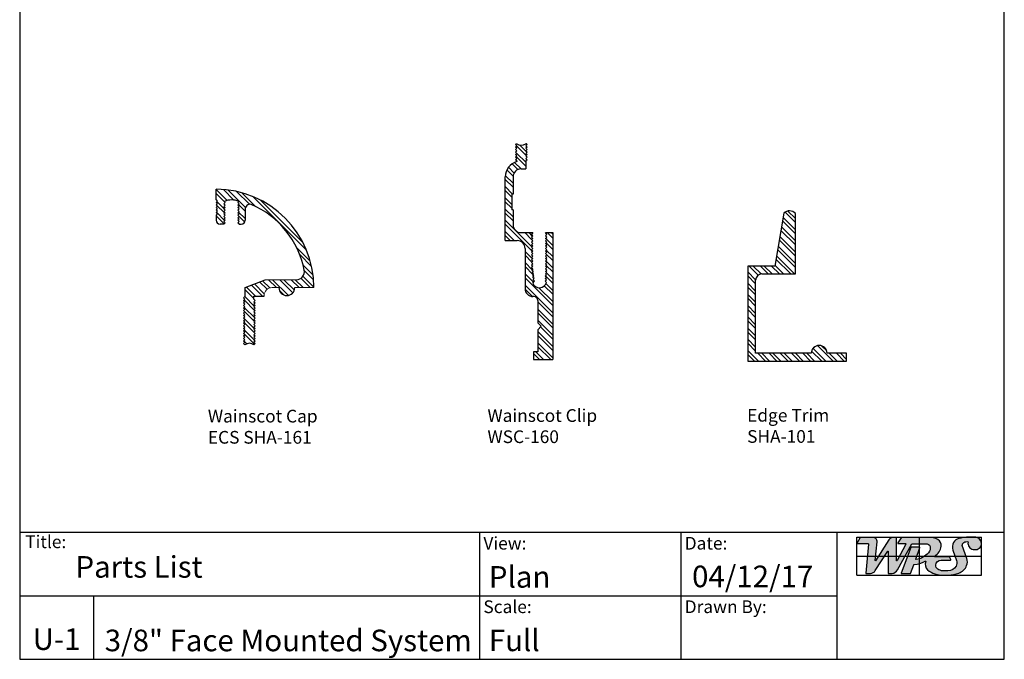
# Model space of a CAD drawing. Units: inches. Extents: x 7 to 136, y 6 to 20.
# Drawn here: x 119 to 127, y 6 to 11 of the extents above; entities that cross this region are included whole.
import ezdxf
from ezdxf.enums import TextEntityAlignment as Align

# ---------------------------------------------------------------- set-up
doc = ezdxf.new("R2010")
doc.units = ezdxf.units.IN
doc.header["$MEASUREMENT"] = 0
for name, color, linetype in [('Dimensions', 6, 'Continuous'), ('Drywall', 172, 'Continuous'), ('OBJ', 1, 'Continuous')]:
    doc.layers.add(name, color=color, linetype=linetype)
doc.layers.add('Quiet', color=252, linetype='Continuous', plot=False)
doc.styles.get("Standard").update_dxf_attribs({"font": 'arial.ttf'})
pattern_1 = [(135, (0, 0), (-0.04419417382415922, -0.04419417382415922), []), (135, (-0.03125, 1.913447427847464e-18), (-0.04419417382415922, -0.04419417382415922), [])]

# ---------------------------------------------------------------- blocks, each defined once
blk = doc.blocks.new('Logo002')
at = {"ltscale": 0.1}
h = blk.add_hatch(color=8, dxfattribs=at)
h.dxf.hatch_style = 1
h.paths.add_polyline_path([(2268.066330959822, 829.6735400181404, 0.5215180672517077), (2268.06924082179, 829.6693710451153), (2268.144377336178, 829.6693710451153, 0.3114489423374702), (2268.147275230047, 829.6713700405172), (2268.176105317457, 829.7472521337198, -0.2811509579301295), (2268.1786585683, 829.7492319116822, 0.08857580617851707), (2268.275761121009, 829.7780073179683, -0.6784137050871755), (2268.280063988158, 829.7741767394568, 0.2803166191814813), (2268.294431196851, 829.7024999458828, 0.1814015713797785), (2268.435091437752, 829.6573132019946), (2268.478460507335, 829.6573132019946, 0.0797714252033097), (2268.568323468524, 829.6735806154428, 0.227141009844812), (2268.637361491286, 829.7397827225508, 0.1853995027432612), (2268.638657964021, 829.8014970667571), (2268.599755501752, 829.9149277671413, -0.2767869255674946), (2268.612579165809, 829.9425011489628, -0.175681667164726), (2268.647896131817, 829.9488954201439, -0.4435494128212534), (2268.65036513, 829.945019103213, 0.2326328840647848), (2268.65832699264, 829.9034686390924, 0.2196787725897019), (2268.694040788911, 829.8802997580857), (2268.719590804227, 829.8802997580857, 0.4443386464886045), (2268.766636135008, 829.9370152480514, 0.3741864208715064), (2268.716595732605, 829.9872701846596), (2268.636799239575, 829.9872701846596, 0.05583834117857629), (2268.57024809937, 829.9770456163742, 0.1799960287072878), (2268.521537638531, 829.9417631978248, 0.1920835472767363), (2268.517093687497, 829.8753011833968), (2268.549509661223, 829.7836977770575, -0.1862195593920499), (2268.545033272591, 829.735976936809, -0.2801457828068098), (2268.474548827145, 829.6926466737713), (2268.429025606776, 829.6926466737713, -0.1144524488912901), (2268.384856409753, 829.7096195499424, -0.2959016337531022), (2268.366972480286, 829.7444749779005, -0.3795120129023679), (2268.415272064887, 829.7873225559177), (2268.496126984064, 829.7873225559177, 0.5480125255867154), (2268.498938976013, 829.79172743188), (2268.488062480402, 829.815166148649, 0.2919792100790529), (2268.485250488452, 829.8169612726869), (2268.359763314046, 829.8169612726869, -0.7629715452330781), (2268.358183907584, 829.8227287574999, 0.2350103894486177), (2268.413693435079, 829.9084672137814, 0.2836481298349547), (2268.386499914759, 829.9676750292882, 0.1105803230055148), (2268.33137768898, 829.9851491552889), (2268.068446946145, 829.9851491552897, 0.2541373569583886), (2268.065845991259, 829.9837358780536), (2268.036502779988, 829.9384881524983, 0.5947216538161471), (2268.039103734874, 829.9337014297342), (2268.100962521545, 829.9337014297342, -0.6256717632102409), (2268.10566353683, 829.9273920188224), (2268.029459264848, 829.783758112685, -0.6081939426143727), (2268.023609684533, 829.783758112685), (2268.023609684533, 829.9848289123419), (2267.996448601808, 829.9848289123419, 0.2848713727629359), (2267.957728921385, 829.9644076229923), (2267.8401518807, 829.7827372806004, -0.7784672825615732), (2267.839386114723, 829.7829091870868), (2267.85599379904, 829.9470170386377, 0.4177451651778625), (2267.819036561481, 829.9866343399689), (2267.710757138524, 829.9866343399689, 0.2626265971250709), (2267.708103819068, 829.9851374294449), (2267.67715765822, 829.9339175494136, 0.5928515750043308), (2267.678625863061, 829.9317474836397), (2267.77616148765, 829.9317474836397, -0.4417854235339971), (2267.779248030676, 829.9283589491525), (2267.755354233508, 829.6727595796025, 0.4417854235340008), (2267.758440776533, 829.6693710451153), (2267.7976224871, 829.6693710451153, 0.238822117104804), (2267.839061372475, 829.6966752372244), (2267.947324267724, 829.8650246561035, -0.8686928580005205), (2267.951122435841, 829.8645219469498), (2267.95130046347, 829.6724681715168, 0.4139420859793706), (2267.954400462138, 829.6693710451153), (2267.987834283155, 829.6693710451153, 0.2384391292584635), (2268.031762334364, 829.7031311493719), (2268.157620217678, 829.9297749727365), (2268.161382979139, 829.9311394861618), (2268.282623910891, 829.9311394861618, -0.3210222229549227), (2268.31769976772, 829.9073208368562, -0.2472627676654687), (2268.304762361844, 829.8522667215742, -0.1809901735848785), (2268.195830460052, 829.7926157899029, -0.5647012880939851), (2268.192469101938, 829.7967254547306), (2268.228175691955, 829.8968536184877, 0.5184984924353496), (2268.225255798484, 829.9009948783604), (2268.15205299625, 829.9009948783604, 0.3144766684319198), (2268.149143134282, 829.8989638513854)])
at = {"color": 2, "ltscale": 0.1, "flags": 128}
blk.add_lwpolyline([(2268.228175691955, 829.8968536184877, 0.5184984924352376), (2268.225255798484, 829.9009948783604), (2268.15205299625, 829.9009948783604, 0.3144766684319649), (2268.149143134282, 829.8989638513854), (2268.066330959822, 829.6735400181404, 0.5215180672517113), (2268.06924082179, 829.6693710451153), (2268.144377336178, 829.6693710451153, 0.311448942338017), (2268.147275230047, 829.6713700405172), (2268.176105317607, 829.7472521341159, -0.2811509377245479), (2268.17865856849, 829.7492319117034, 0.08857580601169442), (2268.275761121009, 829.7780073179687, -0.6784137049525896), (2268.280063988158, 829.7741767394572, 0.2803166191830315), (2268.294431196851, 829.7024999458828, 0.1814015713797787), (2268.435091437752, 829.6573132019946), (2268.478460507335, 829.6573132019946, 0.07977142520330933), (2268.568323468524, 829.6735806154428, 0.2271410098448235), (2268.637361491286, 829.7397827225508, 0.1853995027432488), (2268.638657964021, 829.8014970667571), (2268.599755501752, 829.9149277671413, -0.2767869255674698), (2268.612579165809, 829.9425011489628, -0.1756816671652569), (2268.647896131817, 829.9488954201439, -0.4435494128207578), (2268.65036513, 829.9450191032129, 0.2326328840641823), (2268.65832699264, 829.9034686390924, 0.2196787725897474), (2268.694040788911, 829.8802997580857), (2268.719590804227, 829.8802997580857, 0.4443386464886028), (2268.766636135008, 829.9370152480514, 0.3741864208715077), (2268.716595732605, 829.9872701846596), (2268.636799239575, 829.9872701846596, 0.05583834117859476), (2268.57024809937, 829.9770456163742, 0.1799960287072237), (2268.521537638531, 829.9417631978248, 0.1920835472767328), (2268.517093687497, 829.8753011833968), (2268.549509661223, 829.7836977770575, -0.1862195593920502), (2268.545033272591, 829.735976936809, -0.2827932709950507), (2268.473767462907, 829.6926466737713), (2268.429025606776, 829.6926466737713, -0.114452448891288), (2268.384856409753, 829.7096195499424, -0.2959016337531301), (2268.366972480286, 829.7444749779005, -0.3795120129018061), (2268.415272064887, 829.7873225559177), (2268.496126984064, 829.7873225559177, 0.5480125255867064), (2268.498938976013, 829.79172743188), (2268.488062480402, 829.815166148649, 0.2919792100785529), (2268.485250488452, 829.8169612726869), (2268.359763317251, 829.8169612726869, -0.7629722966719538), (2268.358183909894, 829.8227287588678, 0.2350103832712466), (2268.413693435079, 829.9084672137814, 0.2836481298349355), (2268.386499914759, 829.9676750292882, 0.1105803230055127), (2268.33137768898, 829.9851491552889), (2268.068446946145, 829.9851491552897, 0.2541373569519849), (2268.065845991259, 829.9837358780537), (2268.036502779988, 829.9384881524983, 0.5947216538169171), (2268.039103734874, 829.9337014297342), (2268.102595237591, 829.9337014297342, -0.5019742496358593), (2268.10566353683, 829.9273920188224), (2268.029459264848, 829.783758112685, -0.6081939426142531), (2268.023609684533, 829.783758112685), (2268.023609684533, 829.9848289123419), (2267.996448601808, 829.9848289123419, 0.2848713727629368), (2267.957728921385, 829.9644076229923), (2267.8401518807, 829.7827372806004, -0.7784672825616012), (2267.839386114723, 829.7829091870868), (2267.85599379904, 829.9470170386377, 0.4177451651778625), (2267.819036561481, 829.9866343399689), (2267.710757138524, 829.9866343399689, 0.2626265971249611), (2267.708103819068, 829.9851374294449), (2267.67715765822, 829.9339175494136, 0.5928515750043333), (2267.678625863061, 829.9317474836397), (2267.77616148765, 829.9317474836397, -0.4417854235340003), (2267.779248030676, 829.9283589491525), (2267.755354233508, 829.6727595796025, 0.4417854235340046), (2267.758440776533, 829.6693710451153), (2267.7976224871, 829.6693710451153, 0.238822117104804), (2267.839061372475, 829.6966752372244), (2267.947941966174, 829.8659851807123, -0.6345600356008843), (2267.951122435841, 829.8645219469498), (2267.95130046347, 829.6724681715169, 0.4139420859793439), (2267.954400462138, 829.6693710451153), (2267.987834283155, 829.6693710451153, 0.2384391292584647), (2268.031762334364, 829.7031311493719), (2268.157620217678, 829.9297749727365), (2268.161382979139, 829.9311394861618), (2268.282623910891, 829.9311394861618, -0.3210222229549209), (2268.31769976772, 829.9073208368562, -0.2472627676653449), (2268.304762361844, 829.8522667215742, -0.1809901735798819), (2268.195830460056, 829.7926157899034, -0.5647012884646347), (2268.192469101938, 829.7967254547306)], format="xyb", close=True, dxfattribs=at)
at = {"layer": 'Quiet', "color": 8, "ltscale": 0.1}
for p, q in [((2267.67700993695, 829.6569325812219), (2267.67700993695, 829.9874715801616)), ((2267.67700993695, 829.9874715801616), (2268.76706637594, 829.9874715801616)), ((2268.222038156445, 829.9874715801616), (2268.222038156445, 829.6569325812219)), ((2268.76706637594, 829.6569325812219), (2268.76706637594, 829.9874715801616)), ((2267.67700993695, 829.8222020806918), (2268.76706637594, 829.8222020806918)), ((2267.67700993695, 829.6569325812219), (2268.76706637594, 829.6569325812219))]:
    blk.add_line(p, q, dxfattribs=at)
blk = doc.blocks.new('Title Block')
at = {"color": 2, "lineweight": 30}
for p, q in [((-1.740779254807023, 2.463770931402811), (-1.740779254807025, -7.919537212681988)), ((6.009220745192974, -7.919537212681988), (6.009220745192977, 2.463770931402809)), ((-1.740779254807025, -6.919537212681987), (6.009220745192973, -6.919537212681986)), ((1.87857906663784, -6.919537212681987), (1.87857906663784, -7.419537212681987)), ((3.463077599042592, -6.919537212681986), (3.463077599042592, -7.919537212681987)), ((3.463077599042592, -6.919537212681986), (3.463077599042592, -7.419537212681987)), ((4.692315381867033, -6.919537212681986), (4.692315381867033, -7.919537212681988)), ((-1.740779254807025, -7.419537212681988), (4.692315381867033, -7.419537212681987)), ((-1.160468588720853, -7.419537212681987), (-1.160468588720853, -7.919537212681988)), ((1.87857906663784, -7.419537212681986), (1.87857906663784, -7.919537212681986)), ((-1.740779254807025, -7.919537212681988), (6.009220745192974, -7.919537212681988))]:
    blk.add_line(p, q, dxfattribs=at)
at = {"color": 8, "ltscale": 0.1, "xscale": 0.9006049048296799, "yscale": 0.9006049048296799, "zscale": 0.9006049048296799}
blk.add_blockref('Logo002', (-2037.433289061066, -754.449264077765), dxfattribs=at)
at = {"color": 2, "char_height": 0.1, "attachment_point": 1}
for s, insert, width in [('Title:', (-1.697151519485246, -6.943907510583792), 0.4765186213587427), (' View:', (1.87857906663784, -6.955452424527047), 0.7045716475245314), (' Date:', (3.463077599042592, -6.955452424527046), 0.7045716475245314), (' Scale:', (1.87857906663784, -7.455452424527046), 0.7045716475245314), (' Drawn By:', (3.463077599042592, -7.455452424527046), 0.8805821075140798)]:
    blk.add_mtext(s, dxfattribs=dict(at, insert=insert, width=width))
at = {"color": 2}
for tag, p in [('TITLE', (-1.301685320782425, -7.276787317547466)), ('DETAILTYPE', (1.95189136187728, -7.355344930277675)), ('DATE', (3.551599235059768, -7.351856699590105)), ('SYSTEM', (-1.071441622365583, -7.855965462351399)), ('SCALE', (1.95189136187728, -7.855344930277674))]:
    blk.add_attdef(tag, p, '', height=0.1875, dxfattribs=at)
blk.add_attdef('DETAIL#', text='', height=0.1875, dxfattribs=at).set_placement((0.6048435533944954, -7.755897915172039), align=Align.MIDDLE_CENTER)
blk = doc.blocks.new('SHA-101')
h = blk.add_hatch()
h.set_pattern_fill('STEEL', color=1, scale=0.5, angle=90, style=0)
h.set_pattern_definition(pattern_1)
h.paths.add_polyline_path([(1544.084106235704, 901.8917370837219, 0.42370271803728), (1543.992713746312, 901.894338808295), (1543.921415565676, 901.4779574333795), (1543.709106235704, 901.4779574333795), (1543.709106235704, 900.7289574333795), (1544.485984508211, 900.7289574333795), (1544.485984508211, 900.7909574333795), (1544.333606235704, 900.7909574333795, 0.5859554263688802), (1544.239235680142, 900.843836040893), (1544.21872762819, 900.823327988942, 0.138199394381383), (1544.209606235704, 900.7909574333795), (1543.771106235704, 900.7909574333795), (1543.771106235704, 901.3659574333794, -0.4142135623730951), (1543.821106235704, 901.4159574333795), (1544.084106235704, 901.4159574333795)])
at = {"color": 5, "linetype": 'ByBlock'}
for p, q in [((1543.992713746312, 901.894338808295), (1543.921415565676, 901.4779574333795)), ((1544.084106235704, 901.4159574333795), (1544.084106235704, 901.8917370837219)), ((1543.921415565676, 901.4779574333795), (1543.709106235704, 901.4779574333795)), ((1543.709106235704, 901.4779574333795), (1543.709106235704, 900.7289574333795)), ((1543.821106235704, 901.4159574333795), (1544.084106235704, 901.4159574333795)), ((1543.771106235704, 900.7909574333795), (1543.771106235704, 901.3659574333794)), ((1544.209606235704, 900.7909574333795), (1543.771106235704, 900.7909574333795)), ((1544.485984508211, 900.7909574333795), (1544.333606235704, 900.7909574333795)), ((1544.485984508211, 900.7289574333795), (1544.485984508211, 900.7909574333795)), ((1543.709106235704, 900.7289574333795), (1544.485984508211, 900.7289574333795))]:
    blk.add_line(p, q, dxfattribs=at)
at = {"color": 5}
for p, q in [((1543.70885693092, 901.4145203765389), (1543.709106235704, 901.4147696813233)), ((1543.70885693092, 901.3261320288906), (1543.709106235704, 901.326381333675)), ((1544.21872762819, 900.823327988942), (1544.239235680142, 900.843836040893))]:
    blk.add_line(p, q, dxfattribs=at)
at = {"color": 5, "linetype": 'ByBlock'}
for centre, radius, start, end in [((1544.037150468413, 901.8487938678205), 0.06363146921026487, 42.44435627846245, 134.294378169941), ((1543.821106235704, 901.3659574333794), 0.05000000000000071, 90, 180), ((1544.271606235704, 900.7909574333795), 0.06199999999999939, 0, 180)]:
    blk.add_arc(centre, radius, start, end, dxfattribs=at)
blk = doc.blocks.new('waiscot Alt Detail1')
at = {"lineweight": -3}
h = blk.add_hatch(dxfattribs=at)
h.set_pattern_fill('STEEL', color=1, scale=0.5, angle=90, style=0)
h.set_pattern_definition(pattern_1)
h.paths.add_polyline_path([(-24.36054872379108, 9.043803650141795), (-24.30645139533617, 9.043803650141797, 1), (-24.18145139533617, 9.0438036501418), (-24.03095139533617, 9.043803650141804, 0.4124460329204731), (-24.80127159248019, 9.818789520622822), (-24.80127159248019, 9.735080756430357), (-24.7912715924802, 9.725080756430366), (-24.80127159248019, 9.71508075643036), (-24.7912715924802, 9.705080756430355), (-24.80127159248019, 9.695080756430364), (-24.7912715924802, 9.68508075643036), (-24.80127159248019, 9.675080756430368), (-24.7912715924802, 9.665080756430363), (-24.80127159248019, 9.655080756430358), (-24.7912715924802, 9.645080756430367), (-24.80127159248019, 9.635080756430362), (-24.7912715924802, 9.625080756430371), (-24.80127159248019, 9.615080756430366), (-24.80127159248019, 9.57491174339183, 0.4142135623730951), (-24.76997159248019, 9.54361174339183), (-24.73877159248019, 9.54361174339183), (-24.7287715924802, 9.553611743391821), (-24.73877159248019, 9.563611743391826), (-24.7287715924802, 9.573611743391817), (-24.73877159248019, 9.583611743391822), (-24.7287715924802, 9.593611743391827), (-24.73877159248019, 9.603611743391818), (-24.7287715924802, 9.613611743391823), (-24.73877159248019, 9.623611743391814), (-24.7287715924802, 9.63361174339182), (-24.73877159248019, 9.643611743391824), (-24.7287715924802, 9.653611743391815), (-24.73877159248019, 9.66361174339182), (-24.7287715924802, 9.673611743391811), (-24.73877159248019, 9.683611743391817), (-24.7287715924802, 9.693611743391822), (-24.73877159248019, 9.703611743391813), (-24.7287715924802, 9.713611743391818), (-24.73621647058243, 9.721056621494052, -0.2334884968269535), (-24.62132671575054, 9.721056621494052), (-24.62877160459521, 9.713611732649378), (-24.61877160459521, 9.703611732649373), (-24.62877160459521, 9.693611732649368), (-24.61877160459521, 9.683611732649377), (-24.62877160459521, 9.673611732649372), (-24.61877160459521, 9.66361173264938), (-24.62877160459521, 9.653611732649376), (-24.61877160459521, 9.64361173264937), (-24.62877160459521, 9.63361173264938), (-24.61877161028515, 9.623611738339315), (-24.62877160523265, 9.613611743391823), (-24.61877160523265, 9.603611743391818), (-24.62877160523265, 9.593611743391827), (-24.61877160523265, 9.583611743391822), (-24.62877160523265, 9.573611743391817), (-24.61877160523265, 9.563611743391826), (-24.62877160523265, 9.553611743391821), (-24.61877160523265, 9.54361174339183), (-24.60317160491392, 9.543611743391828, 0.4142135623730639), (-24.57187160491393, 9.57491174339183), (-24.57187160491393, 9.657811950961907, -0.4994177168648073), (-24.52517047841851, 9.699193113109313, -0.2486271737215244), (-24.10675443121847, 9.181062716609524, -0.4732938451415521), (-24.1680403618171, 9.106303650141802), (-24.41389218219335, 9.106303650141802), (-24.57249548506027, 9.043803650141802), (-24.57249548506027, 8.976918040287918), (-24.58374537986938, 8.963110119788704), (-24.57374537986936, 8.953110119788713), (-24.58374537986938, 8.943110119788694), (-24.57374537986936, 8.933110119788703), (-24.58374537986938, 8.923110119788683), (-24.57374537986936, 8.913110119788692), (-24.58374517381358, 8.903110014597738), (-24.57374517381356, 8.893110014597747), (-24.58374517381358, 8.883110014597756), (-24.57374517381356, 8.873110014597765), (-24.58374517381358, 8.863110014597746), (-24.57374517381356, 8.853110014597755), (-24.58374517381358, 8.843110014597736), (-24.57374517381356, 8.833110014597745), (-24.58374517381358, 8.823110014597725), (-24.57374517381356, 8.813110014597735), (-24.58374517381358, 8.803110014597715), (-24.57374517381356, 8.793110014597724), (-24.58374517381358, 8.783110014597733), (-24.57374517381356, 8.773110014597743), (-24.58374517381358, 8.763110014597752), (-24.57374517381356, 8.753110014597732), (-24.58374517381358, 8.743110014597741), (-24.57374517381356, 8.733110014597722), (-24.58374517381358, 8.723110014597731), (-24.57374517381356, 8.71311001459774), (-24.58374517381355, 8.703110014597735), (-24.57374517381356, 8.69311001459773), (-24.58374517381358, 8.68311001459774), (-24.57374517381356, 8.67311001459772), (-24.58374517381358, 8.663110014597729), (-24.57374517381356, 8.65311001459771), (-24.58374517381358, 8.643110014597719), (-24.57374517381356, 8.633110014597728), (-24.58374517381355, 8.623110014597723), (-24.57374517381356, 8.613110014597718), (-24.58374517381358, 8.603110014597727), (-24.57363857860859, 8.593003419392772, -0.3479143130388632), (-24.50385176901855, 8.593003419392758), (-24.49374517381358, 8.603110014597698), (-24.50374517381359, 8.613110014597718), (-24.49374517381358, 8.623110014597737), (-24.50374517381357, 8.633110014597728), (-24.49374517381358, 8.643110014597719), (-24.50374517381354, 8.653110014597695), (-24.49374517381358, 8.663110014597729), (-24.50374517381357, 8.67311001459772), (-24.49374517381358, 8.68311001459774), (-24.50374517381358, 8.693110014597744), (-24.49374517381358, 8.70311001459775), (-24.50374517381357, 8.71311001459774), (-24.49374517381358, 8.723110014597731), (-24.50374517381354, 8.733110014597708), (-24.49374517381358, 8.743110014597741), (-24.50374517381357, 8.753110014597732), (-24.49374517381358, 8.763110014597752), (-24.50374517381357, 8.773110014597743), (-24.49374517381358, 8.783110014597733), (-24.50374517381357, 8.793110014597724), (-24.49374517381358, 8.803110014597715), (-24.50374517381357, 8.813110014597735), (-24.49374517381358, 8.823110014597725), (-24.50374517381357, 8.833110014597745), (-24.49374517381355, 8.843110014597736), (-24.50374517381357, 8.853110014597727), (-24.49374517381355, 8.863110014597746), (-24.50374517381357, 8.873110014597737), (-24.49374537986938, 8.883110119788663), (-24.50374532943615, 8.8931101702219), (-24.49374532943689, 8.903110170221085), (-24.50374532943698, 8.91311017022109), (-24.49374537986935, 8.923110119788698), (-24.50374537986937, 8.933110119788674), (-24.49374537986935, 8.943110119788708), (-24.50374537986937, 8.95311011978867), (-24.50374537986937, 8.976918040287918), (-24.42304872379108, 8.976918040287918), (-24.42304872379108, 8.981303650141795, -0.4142135623730852)])
at = {"color": 5}
for p, q in [((-24.80127159248019, 9.735080756430357), (-24.80127159248019, 9.818789520622817)), ((-24.80127159248019, 9.615080756430366), (-24.80127159248019, 9.57491174339183)), ((-24.57187160491393, 9.657811950961994), (-24.57187160491393, 9.574911743391828)), ((-24.73877159248019, 9.54361174339183), (-24.76997159248019, 9.54361174339183)), ((-24.61877160523265, 9.54361174339183), (-24.60317160491393, 9.543611743391832)), ((-24.57249548506027, 9.043803650141802), (-24.41389218219335, 9.106303650141802)), ((-24.57249548506027, 8.976918040287918), (-24.57249548506027, 9.043803650141802)), ((-24.50374537986937, 8.95311011978867), (-24.50374537986937, 8.976918040287918)), ((-24.50374537986937, 8.976918040287918), (-24.42304872379108, 8.976918040287918)), ((-24.42304872379108, 8.976918040287918), (-24.42304872379108, 8.981303650141792))]:
    blk.add_line(p, q, dxfattribs=at)
for centre, radius, start, end in [((-24.80595139533613, 9.043803650141843), 0.774999999999956, 359.999999999997, 89.65401989404982), ((-24.67877159316648, 9.604748617520427), 0.129720722051883, 63.71509360172413, 116.2849063982811), ((-24.53297295832632, 9.660955586296595), 0.03902546795959382, 78.46695738455398, 184.6203776573247), ((-24.80474844958623, 9.045408930528337), 0.7110538652980736, 10.99821973752932, 66.8469770489381), ((-24.76997159248019, 9.57491174339183), 0.0313, 180, 270), ((-24.60317160491393, 9.574911743391828), 0.0313, 270, 0), ((-24.1680403618171, 9.168803650141802), 0.0625, 270, 11.31162277553152), ((-24.24395139533617, 9.043803650141799), 0.0625, 180.0000000000033, 0), ((-24.53874517381358, 8.548926827151014), 0.05621650720059926, 51.6329653569454, 128.3670346430346)]:
    blk.add_arc(centre, radius, start, end, dxfattribs=at)
at = {"color": 5, "lineweight": 15}
blk.add_arc((-24.36054872379108, 8.981303650141795), 0.0625, 90.0000000000012, 180.000000000003, dxfattribs=at)
at = {"layer": 'Dimensions', "color": 5, "lineweight": 15}
for p, q in [((-24.41389218219335, 9.106303650141802), (-24.1680403618171, 9.1063036501418)), ((-24.36054872379108, 9.043803650141795), (-24.30645139533617, 9.043803650141797)), ((-24.18145139533617, 9.0438036501418), (-24.03095139533617, 9.043803650141804)), ((-24.57374537986936, 8.913110119788692), (-24.58374517381358, 8.903110014597738)), ((-24.49374537986938, 8.883110119788663), (-24.50374517381357, 8.893110014597747)), ((-24.50374517381357, 8.873110014597737), (-24.49374537986938, 8.883110119788663))]:
    blk.add_line(p, q, dxfattribs=at)
at = {"layer": 'OBJ', "color": 5, "linetype": 'ByBlock'}
for p, q in [((-24.80127159248019, 9.735080756430357), (-24.7912715924802, 9.725080756430366)), ((-24.7912715924802, 9.725080756430366), (-24.80127159248019, 9.71508075643036)), ((-24.80127159248019, 9.71508075643036), (-24.7912715924802, 9.705080756430355)), ((-24.7912715924802, 9.705080756430355), (-24.80127159248019, 9.695080756430364)), ((-24.80127159248019, 9.695080756430364), (-24.7912715924802, 9.68508075643036)), ((-24.7287715924802, 9.713611743391818), (-24.73877159248019, 9.703611743391813)), ((-24.73877159248019, 9.703611743391813), (-24.7287715924802, 9.693611743391822)), ((-24.7287715924802, 9.693611743391822), (-24.73877159248019, 9.683611743391817)), ((-24.73621647058243, 9.721056621494052), (-24.7287715924802, 9.713611743391818)), ((-24.62877160459521, 9.713611732649378), (-24.62132671575058, 9.721056621494013)), ((-24.61877160459521, 9.703611732649373), (-24.62877160459521, 9.713611732649378)), ((-24.62877160459521, 9.693611732649368), (-24.61877160459521, 9.703611732649373)), ((-24.61877160459521, 9.683611732649377), (-24.62877160459521, 9.693611732649368)), ((-24.7912715924802, 9.68508075643036), (-24.80127159248019, 9.675080756430368)), ((-24.80127159248019, 9.675080756430368), (-24.7912715924802, 9.665080756430363)), ((-24.7912715924802, 9.665080756430363), (-24.80127159248019, 9.655080756430358)), ((-24.80127159248019, 9.655080756430358), (-24.7912715924802, 9.645080756430367)), ((-24.7912715924802, 9.645080756430367), (-24.80127159248019, 9.635080756430362)), ((-24.80127159248019, 9.635080756430362), (-24.7912715924802, 9.625080756430371)), ((-24.7912715924802, 9.625080756430371), (-24.80127159248019, 9.615080756430366)), ((-24.73877159248019, 9.683611743391817), (-24.7287715924802, 9.673611743391811)), ((-24.7287715924802, 9.673611743391811), (-24.73877159248019, 9.66361174339182)), ((-24.73877159248019, 9.66361174339182), (-24.7287715924802, 9.653611743391815)), ((-24.7287715924802, 9.653611743391815), (-24.73877159248019, 9.643611743391824)), ((-24.73877159248019, 9.643611743391824), (-24.7287715924802, 9.63361174339182)), ((-24.7287715924802, 9.63361174339182), (-24.73877159248019, 9.623611743391814)), ((-24.73877159248019, 9.623611743391814), (-24.7287715924802, 9.613611743391823)), ((-24.7287715924802, 9.613611743391823), (-24.73877159248019, 9.603611743391818)), ((-24.62877160523265, 9.613611743391823), (-24.61877160523265, 9.623611743391814)), ((-24.61877160523265, 9.603611743391818), (-24.62877160523265, 9.613611743391823)), ((-24.62877160459521, 9.673611732649372), (-24.61877160459521, 9.683611732649377)), ((-24.61877160459521, 9.66361173264938), (-24.62877160459521, 9.673611732649372)), ((-24.62877160459521, 9.653611732649376), (-24.61877160459521, 9.66361173264938)), ((-24.61877160459521, 9.64361173264937), (-24.62877160459521, 9.653611732649376)), ((-24.62877160459521, 9.63361173264938), (-24.61877160459521, 9.64361173264937)), ((-24.61877160459521, 9.623611732649374), (-24.62877160459521, 9.63361173264938)), ((-24.73877159248019, 9.603611743391818), (-24.7287715924802, 9.593611743391827)), ((-24.7287715924802, 9.593611743391827), (-24.73877159248019, 9.583611743391822)), ((-24.73877159248019, 9.583611743391822), (-24.7287715924802, 9.573611743391817)), ((-24.7287715924802, 9.573611743391817), (-24.73877159248019, 9.563611743391826)), ((-24.73877159248019, 9.563611743391826), (-24.7287715924802, 9.553611743391821)), ((-24.7287715924802, 9.553611743391821), (-24.73877159248019, 9.54361174339183)), ((-24.62877160523265, 9.593611743391827), (-24.61877160523265, 9.603611743391818)), ((-24.61877160523265, 9.583611743391822), (-24.62877160523265, 9.593611743391827)), ((-24.62877160523265, 9.573611743391817), (-24.61877160523265, 9.583611743391822)), ((-24.61877160523265, 9.563611743391826), (-24.62877160523265, 9.573611743391817)), ((-24.62877160523265, 9.553611743391821), (-24.61877160523265, 9.563611743391826)), ((-24.61877160523265, 9.54361174339183), (-24.62877160523265, 9.553611743391821))]:
    blk.add_line(p, q, dxfattribs=at)
at = {"layer": 'OBJ', "color": 5}
for p, q in [((-24.57249548506027, 8.976918040287918), (-24.58374537986938, 8.963110119788704)), ((-24.58374537986938, 8.963110119788704), (-24.57374537986936, 8.953110119788713)), ((-24.57374537986936, 8.953110119788713), (-24.58374537986938, 8.943110119788694)), ((-24.58374537986938, 8.943110119788694), (-24.57374537986936, 8.933110119788703)), ((-24.57374537986936, 8.933110119788703), (-24.58374537986938, 8.923110119788683)), ((-24.58374537986938, 8.923110119788683), (-24.57374537986936, 8.913110119788692)), ((-24.50374537986937, 8.95311011978867), (-24.49374537986935, 8.943110119788708)), ((-24.49374537986935, 8.943110119788708), (-24.50374537986937, 8.933110119788674)), ((-24.50374537986937, 8.933110119788674), (-24.49374537986935, 8.923110119788698)), ((-24.49374537986935, 8.923110119788698), (-24.50374532943698, 8.91311017022109)), ((-24.50374532943698, 8.91311017022109), (-24.49374517381355, 8.903110014597738)), ((-24.58374537986938, 8.903110119788701), (-24.57374537986939, 8.893110119788682)), ((-24.57374537986939, 8.893110119788682), (-24.58374537986938, 8.883110119788691)), ((-24.57374517381356, 8.893110014597747), (-24.58374517381358, 8.903110014597738)), ((-24.58374517381358, 8.883110014597756), (-24.57374517381356, 8.893110014597747)), ((-24.57374517381356, 8.873110014597765), (-24.58374517381358, 8.883110014597756)), ((-24.58374517381358, 8.863110014597746), (-24.57374517381356, 8.873110014597765)), ((-24.57374517381356, 8.853110014597755), (-24.58374517381358, 8.863110014597746)), ((-24.58374517381358, 8.843110014597736), (-24.57374517381356, 8.853110014597755)), ((-24.57374517381356, 8.833110014597745), (-24.58374517381358, 8.843110014597736)), ((-24.49374537986932, 8.903110119788659), (-24.50374537986937, 8.893110119788682)), ((-24.49374517381355, 8.903110014597738), (-24.50374517381357, 8.893110014597747)), ((-24.50374517381357, 8.873110014597737), (-24.49374517381355, 8.863110014597746)), ((-24.49374517381355, 8.863110014597746), (-24.50374517381357, 8.853110014597727)), ((-24.50374517381357, 8.853110014597727), (-24.49374517381355, 8.843110014597736)), ((-24.49374517381355, 8.843110014597736), (-24.50374517381357, 8.833110014597745)), ((-24.58374517381358, 8.823110014597725), (-24.57374517381356, 8.833110014597745)), ((-24.57374517381356, 8.813110014597735), (-24.58374517381358, 8.823110014597725)), ((-24.58374517381358, 8.803110014597715), (-24.57374517381356, 8.813110014597735)), ((-24.57374517381356, 8.793110014597724), (-24.58374517381358, 8.803110014597715)), ((-24.58374517381358, 8.783110014597733), (-24.57374517381356, 8.793110014597724)), ((-24.57374517381356, 8.773110014597743), (-24.58374517381358, 8.783110014597733)), ((-24.58374517381358, 8.763110014597752), (-24.57374517381356, 8.773110014597743)), ((-24.57374517381356, 8.753110014597732), (-24.58374517381358, 8.763110014597752)), ((-24.50374517381357, 8.833110014597745), (-24.49374517381358, 8.823110014597725)), ((-24.49374517381358, 8.823110014597725), (-24.50374517381357, 8.813110014597735)), ((-24.50374517381357, 8.813110014597735), (-24.49374517381358, 8.803110014597715)), ((-24.49374517381358, 8.803110014597715), (-24.50374517381357, 8.793110014597724)), ((-24.50374517381357, 8.793110014597724), (-24.49374517381358, 8.783110014597733)), ((-24.49374517381358, 8.783110014597733), (-24.50374517381357, 8.773110014597743)), ((-24.50374517381357, 8.773110014597743), (-24.49374517381358, 8.763110014597752)), ((-24.49374517381358, 8.763110014597752), (-24.50374517381357, 8.753110014597732)), ((-24.58374517381358, 8.743110014597741), (-24.57374517381356, 8.753110014597732)), ((-24.57374517381356, 8.733110014597722), (-24.58374517381358, 8.743110014597741)), ((-24.58374517381358, 8.723110014597731), (-24.57374517381356, 8.733110014597722)), ((-24.57374517381356, 8.71311001459774), (-24.58374517381358, 8.723110014597731)), ((-24.58374517381355, 8.703110014597735), (-24.57374517381356, 8.71311001459774)), ((-24.57374517381356, 8.69311001459773), (-24.58374517381355, 8.703110014597735)), ((-24.58374517381358, 8.68311001459774), (-24.57374517381356, 8.69311001459773)), ((-24.57374517381356, 8.67311001459772), (-24.58374517381358, 8.68311001459774)), ((-24.50374517381357, 8.753110014597732), (-24.49374517381358, 8.743110014597741)), ((-24.49374517381358, 8.743110014597741), (-24.50374517381354, 8.733110014597708)), ((-24.50374517381354, 8.733110014597708), (-24.49374517381358, 8.723110014597731)), ((-24.49374517381358, 8.723110014597731), (-24.50374517381357, 8.71311001459774)), ((-24.50374517381357, 8.71311001459774), (-24.49374517381358, 8.70311001459775)), ((-24.49374517381358, 8.70311001459775), (-24.50374517381359, 8.69311001459773)), ((-24.50374517381357, 8.69311001459773), (-24.49374517381358, 8.68311001459774)), ((-24.49374517381358, 8.68311001459774), (-24.50374517381357, 8.67311001459772)), ((-24.58374517381358, 8.663110014597729), (-24.57374517381356, 8.67311001459772)), ((-24.57374517381356, 8.65311001459771), (-24.58374517381358, 8.663110014597729)), ((-24.58374517381358, 8.643110014597719), (-24.57374517381356, 8.65311001459771)), ((-24.57374517381356, 8.633110014597728), (-24.58374517381358, 8.643110014597719)), ((-24.58374517381355, 8.623110014597723), (-24.57374517381356, 8.633110014597728)), ((-24.57374517381356, 8.613110014597718), (-24.58374517381355, 8.623110014597723)), ((-24.58374517381358, 8.603110014597727), (-24.57374517381356, 8.613110014597718)), ((-24.57363857860861, 8.593003419392787), (-24.58374517381358, 8.603110014597727)), ((-24.50385176901853, 8.593003419392776), (-24.49374517381358, 8.603110014597698)), ((-24.50374517381357, 8.67311001459772), (-24.49374517381358, 8.663110014597729)), ((-24.49374517381358, 8.663110014597729), (-24.50374517381354, 8.653110014597695)), ((-24.50374517381354, 8.653110014597695), (-24.49374517381358, 8.643110014597719)), ((-24.49374517381358, 8.643110014597719), (-24.50374517381357, 8.633110014597728)), ((-24.50374517381357, 8.633110014597728), (-24.49374517381358, 8.623110014597737)), ((-24.49374517381358, 8.623110014597737), (-24.50374517381359, 8.613110014597718)), ((-24.49374517381358, 8.603110014597698), (-24.50374517381359, 8.613110014597718))]:
    blk.add_line(p, q, dxfattribs=at)
blk = doc.blocks.new('wainscot wall clip 2')
at = {"lineweight": -3}
h = blk.add_hatch(dxfattribs=at)
h.set_pattern_fill('STEEL', color=1, scale=0.5, angle=90, style=0)
h.set_pattern_definition(pattern_1)
h.paths.add_polyline_path([(-23.76193540197644, 8.02908302926408), (-23.75298199791922, 8.04003001769874), (-23.76392898635385, 8.048983421755953), (-23.75497558229665, 8.059930410190582), (-23.76592257073128, 8.068883814247823), (-23.75925686093254, 8.077033725455834), (-23.77020384936716, 8.085987129513047), (-23.76125044530997, 8.096934117947672), (-23.77219743374459, 8.105887522004885), (-23.7632440296874, 8.116834510439546), (-23.77419101812202, 8.125787914496755), (-23.76485976175249, 8.136414656921694), (-23.77485976175248, 8.146414656921714), (-23.76485976175249, 8.156414656921704), (-23.77485976175248, 8.166414656921695), (-23.76485976111505, 8.176414646179246), (-23.77485976111504, 8.186414646179266), (-23.76485976111505, 8.196414646179257), (-23.77485976111504, 8.206414646179248), (-23.76485976111505, 8.216414646179267), (-23.77485976111504, 8.226414646179258), (-23.76485976111505, 8.236414646179249), (-23.77485976111504, 8.24641464617924), (-23.76485976111505, 8.256414646179259), (-23.77485976111504, 8.26641464617925), (-23.76485976111505, 8.27641464617924), (-23.77485976111504, 8.28641464617926), (-23.76485976111505, 8.296414646179251), (-23.77485976111504, 8.306414646179242), (-23.76485976111505, 8.316414646179233), (-23.77485976111504, 8.326414646179252), (-23.76485976111505, 8.336414646179243), (-23.77485976111504, 8.346414646179262), (-23.76485976111505, 8.356414646179253), (-23.77485976111504, 8.366414646179244), (-23.76485976111505, 8.376414646179235), (-23.77485976111504, 8.386414646179254), (-23.76485976111505, 8.40141464617924), (-23.8573132403362, 8.401414646179234, -0.4142135623730062), (-23.91931324033621, 8.463414646179226), (-23.91931324033612, 8.580283156440679), (-23.93049106635146, 8.580283156440679), (-23.93049106635146, 8.705283156440679), (-23.91931324033616, 8.705283156440679), (-23.91931324033619, 8.840553227385353, -0.4142135623731642), (-23.85681324033619, 8.903053227385367), (-23.81988598647833, 8.903053227385367), (-23.81988598647833, 8.965553227385367), (-23.80988598647833, 8.975553227385358), (-23.81988598647833, 8.98555322738535), (-23.80988598647833, 8.995553227385368), (-23.81988598647833, 9.005553227385388), (-23.80988598647833, 9.015553227385379), (-23.81988598647833, 9.025553227385384), (-23.80988598647833, 9.035553227385389), (-23.81988598647833, 9.04555322738538), (-23.80988598647833, 9.05555322738537), (-23.81988598647833, 9.065553227385376), (-23.80988598647833, 9.075553227385381), (-23.81988598647833, 9.085553227385372), (-23.80988598647833, 9.095553227385377), (-23.81516550043445, 9.100832741341492), (-23.81980814915862, 9.100832741341568, -0.314253843689218), (-23.88996382379806, 9.100832741341568), (-23.89460647252223, 9.100832741341492), (-23.89988598647833, 9.095553227385377), (-23.88988598647834, 9.085553227385372), (-23.89988598647833, 9.075553227385381), (-23.88988598647834, 9.065553227385376), (-23.89988598647833, 9.05555322738537), (-23.88988598647834, 9.04555322738538), (-23.89988598647833, 9.035553227385389), (-23.88988598647834, 9.025553227385384), (-23.89988598647833, 9.015553227385379), (-23.88988598647834, 9.005553227385388), (-23.89988598647835, 8.995553227385368), (-23.88988598647834, 8.985553227385378), (-23.89988598647835, 8.975553227385372), (-23.88988598647834, 8.965553227385367), (-23.88988598647834, 8.96109862739141, 0.3377903340127063), (-23.98181324033619, 8.840553227385367), (-23.98181324033618, 8.33891464617924), (-23.88788200363581, 8.33891464617924, -0.4142135623730951), (-23.82538200363581, 8.27641464617924), (-23.82538200363581, 7.960501149743891, 0.4142135623730951), (-23.76288200363581, 7.898001149743891), (-23.75611324033625, 7.898001149743891, -0.414213562373077), (-23.72481324033625, 7.866701149743892), (-23.72481324033624, 7.691482142646214), (-23.69761580461413, 7.664284706924111), (-23.72481324033623, 7.637087271202011), (-23.72481324033623, 7.46186826410433), (-23.75986495130648, 7.46186826410433), (-23.75986495130648, 7.401523329037268), (-23.60681324033623, 7.401523329037268), (-23.60681324033627, 8.40141464617924), (-23.66485977386751, 8.40141464617924), (-23.65485977386751, 8.386414646179254), (-23.66485977386751, 8.376414646179235), (-23.65485977386751, 8.366414646179244), (-23.66485977386751, 8.356414646179253), (-23.65485977386751, 8.346414646179234), (-23.66485977386751, 8.336414646179243), (-23.65485977386751, 8.326414646179252), (-23.66485977386751, 8.316414646179233), (-23.65485977386751, 8.306414646179242), (-23.66485977386751, 8.296414646179251), (-23.65485977386751, 8.28641464617926), (-23.66485977386751, 8.27641464617924), (-23.65485977386751, 8.26641464617925), (-23.66485977386751, 8.256414646179259), (-23.65485977386751, 8.24641464617924), (-23.66485977386751, 8.236414646179249), (-23.65485977386751, 8.226414646179258), (-23.66485977386751, 8.216414646179267), (-23.65485977386751, 8.206414646179248), (-23.66485977386751, 8.196414646179257), (-23.65485977386751, 8.186414646179266), (-23.66485977386751, 8.176414646179246), (-23.65485977386751, 8.166414646179255), (-23.66485977386751, 8.156414646179265), (-23.65485977386751, 8.146414646179245), (-23.66485977386751, 8.136414646179254), (-23.65485977386751, 8.126414646179263), (-23.66485977386751, 8.116414646179244), (-23.65485977386751, 8.106414646179253), (-23.66485977386751, 8.096414646179262), (-23.65485977386751, 8.086414646179271), (-23.66485977386751, 8.076414646179252), (-23.65741489576527, 8.068969768077018), (-23.66741489576526, 8.058969768077027), (-23.65741489576527, 8.048969768077036), (-23.66741489576526, 8.038969768077017), (-23.65741489576527, 8.028969768077026), (-23.66741489576526, 8.018969768077035), (-23.65736610727295, 8.00892097958472, -0.7300840328703245), (-23.76398365700024, 8.004240832638628), (-23.75098841354182, 8.02012962520687)])
at = {"color": 3}
for p, q in [((-23.89460647252223, 9.100832741341492), (-23.88996382379806, 9.100832741341568)), ((-23.81516550043445, 9.100832741341492), (-23.81980814915862, 9.100832741341568)), ((-23.88988598647834, 8.965553227385367), (-23.88988598647834, 8.96109862739141)), ((-23.81988598647833, 8.965553227385367), (-23.81988598647833, 8.903053227385367)), ((-23.85681324033619, 8.903053227385367), (-23.81988598647833, 8.903053227385367)), ((-23.91931324033616, 8.705283156440679), (-23.93049106635146, 8.705283156440679)), ((-23.93049106635146, 8.705283156440679), (-23.93049106635146, 8.580283156440679)), ((-23.91931324033614, 8.580283156440679), (-23.93049106635146, 8.580283156440679)), ((-23.82538200363581, 8.27641464617924), (-23.82538200363581, 7.960501149743892)), ((-23.75611324033625, 7.898001149743891), (-23.76288200363581, 7.898001149743891)), ((-23.69761580461413, 7.664284706924111), (-23.72481324033624, 7.691482142646217)), ((-23.69761580461413, 7.664284706924111), (-23.72481324033624, 7.637087271202004)), ((-23.72481324033623, 7.46186826410433), (-23.75986495130648, 7.46186826410433)), ((-23.75986495130648, 7.46186826410433), (-23.75986495130648, 7.401523329037268)), ((-23.75986495130648, 7.401523329037268), (-23.60681324033623, 7.401523329037268))]:
    blk.add_line(p, q, dxfattribs=at)
for centre, radius, start, end in [((-23.85488598647834, 9.151132378646365), 0.06132298251082306, 235.1089469758157, 304.8910530241843), ((-23.85681324033619, 8.840553227385367), 0.125, 105.3421148225002, 180), ((-23.85681324033619, 8.840553227385367), 0.0625, 90, 180.0000000000138), ((-23.88788200363581, 8.27641464617924), 0.0625, 0, 90), ((-23.71142326256584, 8.02362962029737), 0.05602249682024594, 200.2483059055356, 344.5897400204674), ((-23.76288200363581, 7.960501149743891), 0.0625, 180, 270), ((-23.75611324033625, 7.866701149743891), 0.0313, 2.340888245557148e-12, 90)]:
    blk.add_arc(centre, radius, start, end, dxfattribs=at)
at = {"layer": 'Dimensions', "color": 3, "lineweight": 15}
blk.add_line((-23.60681324033627, 8.40141464617924), (-23.60681324033627, 7.692534290111293), dxfattribs=at)
at = {"layer": 'Drywall', "color": 3, "lineweight": 15}
blk.add_line((-23.60681324033627, 8.316166416159497), (-23.60681324033627, 8.0661664161595), dxfattribs=at)
at = {"layer": 'OBJ', "color": 3}
for p, q in [((-23.89988598647833, 9.095553227385377), (-23.89460647252223, 9.100832741341492)), ((-23.88988598647834, 9.085553227385372), (-23.89988598647833, 9.095553227385377)), ((-23.89988598647833, 9.075553227385381), (-23.88988598647834, 9.085553227385372)), ((-23.88988598647834, 9.065553227385376), (-23.89988598647833, 9.075553227385381)), ((-23.80988598647833, 9.095553227385377), (-23.81988598647833, 9.085553227385372)), ((-23.81988598647833, 9.085553227385372), (-23.80988598647833, 9.075553227385381)), ((-23.80988598647833, 9.075553227385381), (-23.81988598647833, 9.065553227385376)), ((-23.81516550043445, 9.100832741341497), (-23.80988598647833, 9.095553227385377)), ((-23.89988598647833, 9.05555322738537), (-23.88988598647834, 9.065553227385376)), ((-23.88988598647834, 9.04555322738538), (-23.89988598647833, 9.05555322738537)), ((-23.89988598647833, 9.035553227385389), (-23.88988598647834, 9.04555322738538)), ((-23.88988598647834, 9.025553227385384), (-23.89988598647833, 9.035553227385389)), ((-23.89988598647833, 9.015553227385379), (-23.88988598647834, 9.025553227385384)), ((-23.88988598647834, 9.005553227385388), (-23.89988598647833, 9.015553227385379)), ((-23.89988598647835, 8.995553227385368), (-23.88988598647834, 9.005553227385388)), ((-23.88988598647834, 8.985553227385378), (-23.89988598647835, 8.995553227385368)), ((-23.81988598647833, 9.065553227385376), (-23.80988598647833, 9.05555322738537)), ((-23.80988598647833, 9.05555322738537), (-23.81988598647833, 9.04555322738538)), ((-23.81988598647833, 9.04555322738538), (-23.80988598647833, 9.035553227385389)), ((-23.80988598647833, 9.035553227385389), (-23.81988598647833, 9.025553227385384)), ((-23.81988598647833, 9.025553227385384), (-23.80988598647833, 9.015553227385379)), ((-23.80988598647833, 9.015553227385379), (-23.81988598647833, 9.005553227385388)), ((-23.81988598647833, 9.005553227385388), (-23.80988598647833, 8.995553227385368)), ((-23.80988598647833, 8.995553227385368), (-23.81988598647833, 8.98555322738535)), ((-23.89988598647835, 8.975553227385372), (-23.88988598647834, 8.985553227385378)), ((-23.88988598647834, 8.965553227385367), (-23.89988598647835, 8.975553227385372)), ((-23.81988598647833, 8.98555322738535), (-23.80988598647833, 8.975553227385358)), ((-23.80988598647833, 8.975553227385358), (-23.81988598647833, 8.965553227385367))]:
    blk.add_line(p, q, dxfattribs=at)
at = {"layer": 'OBJ', "color": 3, "linetype": 'ByBlock'}
for p, q in [((-23.98181324033618, 8.33891464617924), (-23.98181324033618, 8.840553227385367)), ((-23.91931324033619, 8.840553227385353), (-23.91931324033616, 8.705283156440679)), ((-23.91931324033612, 8.58028315644068), (-23.91931324033609, 8.46341464617923)), ((-23.8573132403362, 8.40141464617924), (-23.76485976111505, 8.40141464617924)), ((-23.76485976111505, 8.40141464617924), (-23.77485976111504, 8.386414646179254)), ((-23.77485976111504, 8.386414646179254), (-23.76485976111505, 8.376414646179235)), ((-23.76485976111505, 8.376414646179235), (-23.77485976111504, 8.366414646179244)), ((-23.65485977386751, 8.386414646179254), (-23.66485977386751, 8.40141464617924)), ((-23.66485977386751, 8.40141464617924), (-23.60681324033627, 8.40141464617924)), ((-23.66485977386751, 8.376414646179235), (-23.65485977386751, 8.386414646179254)), ((-23.65485977386751, 8.366414646179244), (-23.66485977386751, 8.376414646179235)), ((-23.60681324033627, 8.40141464617924), (-23.60681324033623, 7.401523329037268)), ((-23.98181324033618, 8.33891464617924), (-23.88788200363581, 8.33891464617924)), ((-23.77485976111504, 8.366414646179244), (-23.76485976111505, 8.356414646179253)), ((-23.76485976111505, 8.356414646179253), (-23.77485976111504, 8.346414646179262)), ((-23.77485976111504, 8.346414646179262), (-23.76485976111505, 8.336414646179243)), ((-23.76485976111505, 8.336414646179243), (-23.77485976111504, 8.326414646179252)), ((-23.77485976111504, 8.326414646179252), (-23.76485976111505, 8.316414646179233)), ((-23.76485976111505, 8.316414646179233), (-23.77485976111504, 8.306414646179242)), ((-23.77485976111504, 8.306414646179242), (-23.76485976111505, 8.296414646179251)), ((-23.76485976111505, 8.296414646179251), (-23.77485976111504, 8.28641464617926)), ((-23.66485977386751, 8.356414646179253), (-23.65485977386751, 8.366414646179244)), ((-23.65485977386751, 8.346414646179234), (-23.66485977386751, 8.356414646179253)), ((-23.66485977386751, 8.336414646179243), (-23.65485977386751, 8.346414646179234)), ((-23.65485977386751, 8.326414646179252), (-23.66485977386751, 8.336414646179243)), ((-23.66485977386751, 8.316414646179233), (-23.65485977386751, 8.326414646179252)), ((-23.65485977386751, 8.306414646179242), (-23.66485977386751, 8.316414646179233)), ((-23.66485977386751, 8.296414646179251), (-23.65485977386751, 8.306414646179242)), ((-23.65485977386751, 8.28641464617926), (-23.66485977386751, 8.296414646179251)), ((-23.77485976111504, 8.28641464617926), (-23.76485976111505, 8.27641464617924)), ((-23.76485976111505, 8.27641464617924), (-23.77485976111504, 8.26641464617925)), ((-23.77485976111504, 8.26641464617925), (-23.76485976111505, 8.256414646179259)), ((-23.76485976111505, 8.256414646179259), (-23.77485976111504, 8.24641464617924)), ((-23.77485976111504, 8.24641464617924), (-23.76485976111505, 8.236414646179249)), ((-23.76485976111505, 8.236414646179249), (-23.77485976111504, 8.226414646179258)), ((-23.77485976111504, 8.226414646179258), (-23.76485976111505, 8.216414646179267)), ((-23.76485976111505, 8.216414646179267), (-23.77485976111504, 8.206414646179248)), ((-23.66485977386751, 8.27641464617924), (-23.65485977386751, 8.28641464617926)), ((-23.65485977386751, 8.26641464617925), (-23.66485977386751, 8.27641464617924)), ((-23.66485977386751, 8.256414646179259), (-23.65485977386751, 8.26641464617925)), ((-23.65485977386751, 8.24641464617924), (-23.66485977386751, 8.256414646179259)), ((-23.66485977386751, 8.236414646179249), (-23.65485977386751, 8.24641464617924)), ((-23.65485977386751, 8.226414646179258), (-23.66485977386751, 8.236414646179249)), ((-23.66485977386751, 8.216414646179267), (-23.65485977386751, 8.226414646179258)), ((-23.65485977386751, 8.206414646179248), (-23.66485977386751, 8.216414646179267)), ((-23.77485976111504, 8.206414646179248), (-23.76485976111505, 8.196414646179257)), ((-23.76485976111505, 8.196414646179257), (-23.77485976111504, 8.186414646179266)), ((-23.77485976111504, 8.186414646179266), (-23.76485976111505, 8.176414646179246)), ((-23.76485976111505, 8.176414646179246), (-23.77485976175248, 8.166414656921695)), ((-23.77485976175248, 8.166414656921695), (-23.76485976175249, 8.156414656921704)), ((-23.76485976175249, 8.156414656921704), (-23.77485976175248, 8.146414656921714)), ((-23.77485976175248, 8.146414656921714), (-23.76485976175249, 8.136414656921694)), ((-23.66485977386751, 8.196414646179257), (-23.65485977386751, 8.206414646179248)), ((-23.65485977386751, 8.186414646179266), (-23.66485977386751, 8.196414646179257)), ((-23.66485977386751, 8.176414646179246), (-23.65485977386751, 8.186414646179266)), ((-23.65485977386751, 8.166414646179255), (-23.66485977386751, 8.176414646179246)), ((-23.66485977386751, 8.156414646179265), (-23.65485977386751, 8.166414646179255)), ((-23.65485977386751, 8.146414646179245), (-23.66485977386751, 8.156414646179265)), ((-23.66485977386751, 8.136414646179254), (-23.65485977386751, 8.146414646179245)), ((-23.76485976175249, 8.136414656921694), (-23.77419101812202, 8.125787914496755)), ((-23.77419101812202, 8.125787914496755), (-23.7632440296874, 8.116834510439546)), ((-23.7632440296874, 8.116834510439546), (-23.77219743374459, 8.105887522004885)), ((-23.77219743374459, 8.105887522004885), (-23.76125044530997, 8.096934117947672)), ((-23.76125044530997, 8.096934117947672), (-23.77020384936716, 8.085987129513047)), ((-23.77020384936716, 8.085987129513047), (-23.75925686093254, 8.077033725455834)), ((-23.75925686093254, 8.077033725455834), (-23.76592257073128, 8.068883814247823)), ((-23.75497558229665, 8.059930410190582), (-23.76592257073128, 8.068883814247823)), ((-23.66741489576526, 8.058969768077027), (-23.65741489576527, 8.068969768077018)), ((-23.65485977386751, 8.126414646179263), (-23.66485977386751, 8.136414646179254)), ((-23.66485977386751, 8.116414646179244), (-23.65485977386751, 8.126414646179263)), ((-23.65485977386751, 8.106414646179253), (-23.66485977386751, 8.116414646179244)), ((-23.66485977386751, 8.096414646179262), (-23.65485977386751, 8.106414646179253)), ((-23.65485977386751, 8.086414646179271), (-23.66485977386751, 8.096414646179262)), ((-23.66485977386751, 8.076414646179252), (-23.65485977386751, 8.086414646179271)), ((-23.65741489576527, 8.068969768077018), (-23.66485977386751, 8.076414646179252)), ((-23.76398365700351, 8.004240832634625), (-23.75098841354182, 8.02012962520687)), ((-23.76392898635385, 8.048983421755953), (-23.75497558229665, 8.059930410190582)), ((-23.75298199791922, 8.04003001769874), (-23.76392898635385, 8.048983421755953)), ((-23.76193540197644, 8.02908302926408), (-23.75298199791922, 8.04003001769874)), ((-23.75098841354182, 8.02012962520687), (-23.76193540197644, 8.02908302926408)), ((-23.65741489576527, 8.048969768077036), (-23.66741489576526, 8.058969768077027)), ((-23.66741489576526, 8.038969768077017), (-23.65741489576527, 8.048969768077036)), ((-23.65741489576527, 8.028969768077026), (-23.66741489576526, 8.038969768077017)), ((-23.66741489576526, 8.018969768077035), (-23.65741489576527, 8.028969768077026)), ((-23.65741489576527, 8.008969768077044), (-23.66741489576526, 8.018969768077035)), ((-23.72481324033625, 7.866701149743892), (-23.72481324033624, 7.691482142646216)), ((-23.72481324033623, 7.637087271202005), (-23.72481324033623, 7.46186826410433))]:
    blk.add_line(p, q, dxfattribs=at)
blk.add_arc((-23.8573132403362, 8.463414646179245), 0.06200000000001182, 180.0000000000148, 270, dxfattribs=at)

msp = doc.modelspace()

# ---------------------------------------------------------------- block references
at = {"color": 3}
ref = msp.add_blockref('Title Block', (121.1174217410119, 13.93545822895925), dxfattribs=at)
ref.add_attrib('DETAIL#', 'U-1', dxfattribs={"height": 0.17}).set_placement((119.666885847, 6.174772834926614), align=Align.MIDDLE_CENTER)
ref.add_attrib('TITLE', 'Parts List', (119.8157364202295, 6.658670911411775), dxfattribs={"height": 0.17})
ref.add_attrib('SCALE', 'Full', (123.0693131028891, 6.080113298681624), dxfattribs={"height": 0.17})
ref.add_attrib('DATE', '04/12/17', (124.6690209760716, 6.583601529369218), dxfattribs={"height": 0.17})
ref.add_attrib('SYSTEM', '3/8" Face Mounted System', (120.0459801186464, 6.079492766607871), dxfattribs={"height": 0.17})
ref.add_attrib('DETAILTYPE', 'Plan', (123.0693131028891, 6.580113298681624), dxfattribs={"height": 0.17})
for name, p in [('wainscot wall clip 2', (147.1796441326101, 0.9744507396180317)), ('waiscot Alt Detail1', (145.723282621615, -0.1009718419240837)), ('SHA-101', (-1418.601999417199, -892.3651736057072))]:
    msp.add_blockref(name, p, dxfattribs=at)

# ---------------------------------------------------------------- texts
at = {"char_height": 0.1, "attachment_point": 1}
for s, width, insert in [('Wainscot Cap\\PECS SHA-161', 2.324387074183107, (120.8577943637236, 7.980795543914427)), ('Wainscot Clip\\PWSC-160', 2.324387074183107, (123.0584970399686, 7.98542134538717)), ('Edge Trim\\PSHA-101', 1.815044885422296, (125.1022860792611, 7.987437595358886))]:
    msp.add_mtext_dynamic_manual_height_columns(s, width=width, gutter_width=1, heights=[0], dxfattribs=dict(at, insert=insert))

doc.saveas('drawing.dxf')
